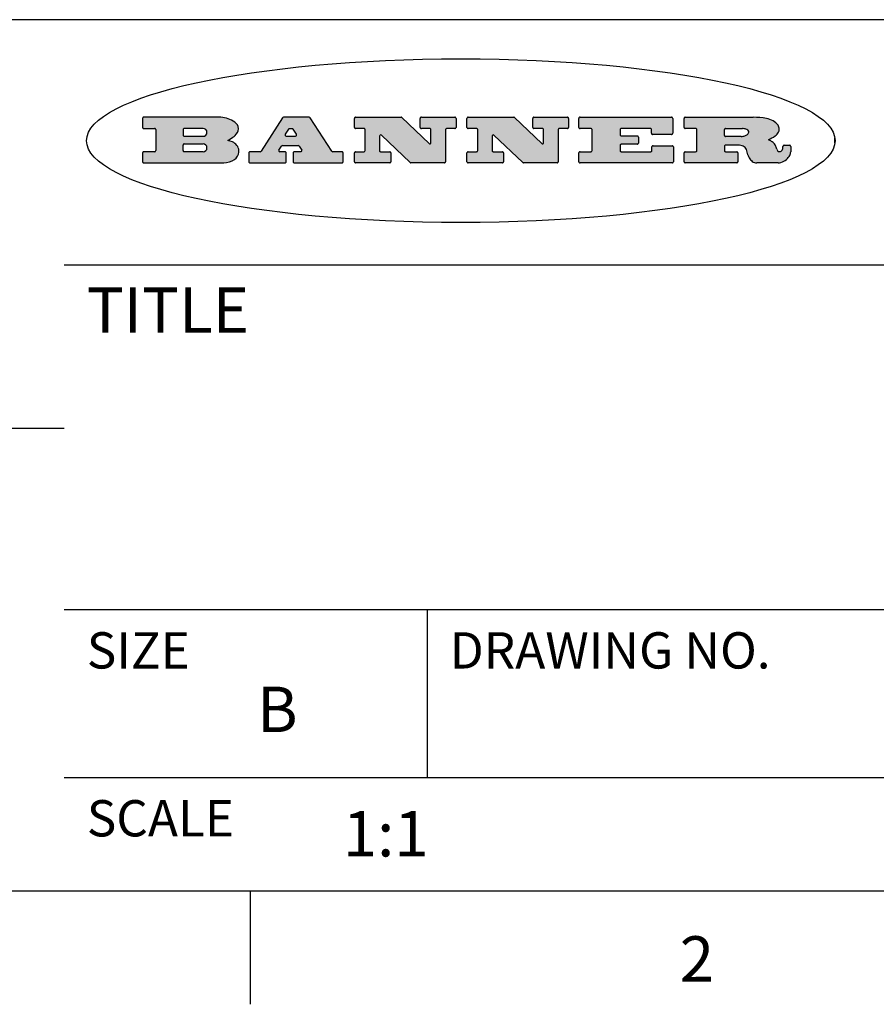
# Model space of a CAD drawing. Units: inches. Extents: x 0.4 to 16.6, y 0.6 to 10.4.
# Drawn here: x 11.9 to 13.8, y 0.6 to 2.8 of the extents above; entities that cross this region are included whole.
import ezdxf

# ---------------------------------------------------------------- set-up
doc = ezdxf.new("R2010")
doc.units = ezdxf.units.IN
doc.header["$LTSCALE"] = 0.935
doc.header["$MEASUREMENT"] = 0
doc.layers.get('0').update_dxf_attribs({"linetype": 'CONTINUOUS'})
doc.styles.add('TEXTSTYLE_2', font='txt', dxfattribs={"width": 0.8})

msp = doc.modelspace()

# ---------------------------------------------------------------- hatches: boundary and pattern name
at = {"linetype": 'CONTINUOUS'}
h = msp.add_hatch(color=7, dxfattribs=at)
edge = h.paths.add_edge_path()
edge.add_arc((13.5577001432, 2.5085494649), 0.0173408616, 232.4713476722, 267.338189944)
edge.add_arc((13.5607987082, 2.5143997688), 0.0238935861, 209.8247607259, 235.1255079367)
edge.add_arc((13.5806801742, 2.5212486481), 0.044722495, 195.531588407, 204.7624440448)
edge.add_line((13.5375908118, 2.5092733232), (13.5357868108, 2.5153423266))
edge.add_arc((13.4974076135, 2.5055452462), 0.0396099176, 14.3201081283, 22.4984722084)
edge.add_arc((13.5201739219, 2.5145168728), 0.0151491919, 24.098260853, 63.0369451818)
edge.add_arc((13.5161192671, 2.5062372524), 0.0243676582, 63.3666028271, 90.3937697637)
edge.add_line((13.5159517998, 2.5306043351), (13.4883447845, 2.5306043351))
edge.add_arc((13.4883447827, 2.5281293355), 0.0024749995, 89.9999571958, 180.0000428043)
edge.add_line((13.4858697831, 2.5281293337), (13.4858697831, 2.5184303283))
edge.add_arc((13.4883447827, 2.5184303265), 0.0024749995, 179.9999571957, 270.0000428042)
edge.add_line((13.4883447845, 2.5159553269), (13.5130037982, 2.5159553269))
edge.add_arc((13.5130038, 2.5134803274), 0.0024749995, 359.9999571957, 90.0000428042)
edge.add_line((13.5154787995, 2.5134803256), (13.5154787995, 2.4937023146))
edge.add_arc((13.5130038, 2.4937023128), 0.0024749995, 269.9999571958, 4.28043e-05)
edge.add_line((13.5130037982, 2.4912273132), (13.3994327352, 2.4912273132))
edge.add_arc((13.3994327333, 2.4937023128), 0.0024749995, 179.9999571957, 270.0000428043)
edge.add_line((13.3969577338, 2.4937023146), (13.3969577338, 2.5135023256))
edge.add_arc((13.3994327333, 2.5135023274), 0.0024749995, 89.9999571957, 180.0000428043)
edge.add_line((13.3994327352, 2.515977327), (13.4221787478, 2.515977327))
edge.add_arc((13.4221787497, 2.5184523265), 0.0024749995, 269.9999571956, 4.28042e-05)
edge.add_line((13.4246537492, 2.5184523283), (13.4246537492, 2.564807354))
edge.add_arc((13.4221787497, 2.5648073559), 0.0024749995, 359.9999571957, 90.0000428043)
edge.add_line((13.4221787478, 2.5672823554), (13.3994327352, 2.5672823554))
edge.add_arc((13.3994327333, 2.5697573549), 0.0024749995, 179.9999571957, 270.0000428043)
edge.add_line((13.3969577338, 2.5697573568), (13.3969577338, 2.5895573678))
edge.add_arc((13.3994327333, 2.5895573696), 0.0024749995, 89.9999571957, 180.0000428043)
edge.add_line((13.3994327352, 2.5920323691), (13.5490138181, 2.5920323691))
edge.add_arc((13.5463505148, 2.4094934586), 0.1825583387, 79.8618509324, 89.1640948679)
edge.add_arc((13.5726548052, 2.5503169747), 0.039319019, 59.1202086415, 81.4730239328)
edge.add_arc((13.5783142014, 2.5566516438), 0.0310192946, 34.7540871, 62.0879016178)
edge.add_arc((13.5900029525, 2.565201245), 0.0165459396, 1.548452892, 33.5033152417)
edge.add_arc((13.5932995477, 2.5653696972), 0.0132462337, 331.1510006998, 1.205404301)
edge.add_arc((13.5822888914, 2.5720482849), 0.0261183659, 305.6373831893, 329.9727629745)
edge.add_arc((13.5519569538, 2.6152551345), 0.0789082104, 292.906155071, 305.2574666259)
edge.add_arc((13.5282557878, 2.4386010294), 0.117346916, 58.614769177, 62.3737227606)
edge.add_arc((13.5761387404, 2.5167282896), 0.0257145923, 39.3804255939, 59.0361096173)
edge.add_arc((13.5750183849, 2.5166552064), 0.0266349791, 20.3630922153, 37.9727053099)
edge.add_arc((13.5571178432, 2.509473798), 0.0459185159, 15.6740290068, 20.9917271228)
edge.add_arc((13.6156881783, 2.525116781), 0.0147197649, 192.7054516565, 206.0594861022)
edge.add_arc((13.6071938412, 2.5209082945), 0.0052403997, 205.5232099488, 227.5054868079)
edge.add_arc((13.6054655419, 2.5190929218), 0.0027347709, 228.5117626737, 266.1485845754)
edge.add_line((13.6052818493, 2.5163643272), (13.60639085, 2.5163643272))
edge.add_arc((13.6063292954, 2.5296129864), 0.0132488022, 270.266200055, 281.2404888597)
edge.add_arc((13.6075235364, 2.5238762928), 0.0073895522, 280.8288201977, 305.0837508495)
edge.add_arc((13.607924718, 2.5230254464), 0.0064647042, 306.5086174083, 340.2162360092)
edge.add_arc((13.6027235414, 2.524769508), 0.0119498009, 340.7883861657, 1.1691452593)
edge.add_line((13.6146708546, 2.525013332), (13.6146708546, 2.5276393334))
edge.add_arc((13.6171458541, 2.5276393353), 0.0024749995, 89.9999571958, 180.0000428043)
edge.add_line((13.6171458559, 2.5301143348), (13.6292558626, 2.5301143348))
edge.add_arc((13.6292558645, 2.5276393353), 0.0024749995, 359.9999571957, 90.0000428042)
edge.add_line((13.631730864, 2.5276393334), (13.631730864, 2.516087327))
edge.add_arc((13.6141751675, 2.5161916447), 0.0175560065, 332.2279060967, 359.6595469939)
edge.add_arc((13.6048681567, 2.5210861501), 0.0280715479, 308.5071794988, 332.2400656899)
edge.add_arc((13.5978759713, 2.5286873679), 0.0383802683, 288.7656836787, 309.6104317088)
edge.add_arc((13.6036139387, 2.5111006186), 0.0198837666, 271.8586572978, 289.4131338543)
edge.add_line((13.6042588488, 2.4912273132), (13.5568948225, 2.4912273132))
edge = h.paths.add_edge_path()
edge.add_arc((13.1673166046, 2.4937023128), 0.0024749995, 179.9999571957, 270.0000428042)
edge.add_line((13.1648416051, 2.4937023146), (13.1648416051, 2.5135023256))
edge.add_arc((13.1673166046, 2.5135023274), 0.0024749995, 89.9999571958, 180.0000428043)
edge.add_line((13.1673166065, 2.515977327), (13.1912396197, 2.515977327))
edge.add_arc((13.1912396216, 2.5184523265), 0.0024749995, 269.9999571956, 4.28042e-05)
edge.add_line((13.1937146211, 2.5184523283), (13.1937146211, 2.564807354))
edge.add_arc((13.1912396216, 2.5648073559), 0.0024749995, 359.9999571957, 90.0000428043)
edge.add_line((13.1912396197, 2.5672823554), (13.1673166065, 2.5672823554))
edge.add_arc((13.1673166046, 2.5697573549), 0.0024749995, 179.9999571957, 270.0000428043)
edge.add_line((13.1648416051, 2.5697573568), (13.1648416051, 2.5895573678))
edge.add_arc((13.1673166046, 2.5895573696), 0.0024749995, 89.9999571958, 180.0000428043)
edge.add_line((13.1673166065, 2.5920323691), (13.3691097184, 2.5920323691))
edge.add_arc((13.3691097202, 2.5895573696), 0.0024749995, 359.9999571957, 90.0000428042)
edge.add_line((13.3715847197, 2.5895573678), (13.3715847197, 2.5565573495))
edge.add_arc((13.3691097202, 2.5565573476), 0.0024749995, 269.9999571956, 4.28042e-05)
edge.add_line((13.3691097184, 2.5540823481), (13.3272456952, 2.5540823481))
edge.add_arc((13.3272456933, 2.5565573476), 0.0024749995, 179.9999571957, 270.0000428043)
edge.add_line((13.3247706938, 2.5565573495), (13.3247706938, 2.564807354))
edge.add_arc((13.3222956943, 2.5648073559), 0.0024749995, 359.9999571957, 90.0000428043)
edge.add_line((13.3222956924, 2.5672823554), (13.2582556569, 2.5672823554))
edge.add_arc((13.2582556551, 2.5648073559), 0.0024749995, 89.9999571957, 180.0000428043)
edge.add_line((13.2557806555, 2.564807354), (13.2557806555, 2.5532573476))
edge.add_arc((13.2582556551, 2.5532573458), 0.0024749995, 179.9999571957, 270.0000428042)
edge.add_line((13.2582556569, 2.5507823463), (13.2934226764, 2.5507823463))
edge.add_arc((13.2934226783, 2.5483073467), 0.0024749995, 359.9999571957, 90.0000428042)
edge.add_line((13.2958976778, 2.5483073449), (13.2958976778, 2.5349523375))
edge.add_arc((13.2934226783, 2.5349523356), 0.0024749995, 269.9999571956, 4.28042e-05)
edge.add_line((13.2934226764, 2.5324773361), (13.2582556569, 2.5324773361))
edge.add_arc((13.2582556551, 2.5300023366), 0.0024749995, 89.9999571957, 180.0000428043)
edge.add_line((13.2557806555, 2.5300023347), (13.2557806555, 2.5184523283))
edge.add_arc((13.2582556551, 2.5184523265), 0.0024749995, 179.9999571957, 270.0000428043)
edge.add_line((13.2582556569, 2.515977327), (13.3232596929, 2.515977327))
edge.add_arc((13.3232596948, 2.5184523265), 0.0024749995, 269.9999571958, 4.28043e-05)
edge.add_line((13.3257346943, 2.5184523283), (13.3257346943, 2.5267023329))
edge.add_arc((13.3282096938, 2.5267023348), 0.0024749995, 89.9999571957, 180.0000428043)
edge.add_line((13.3282096957, 2.5291773343), (13.3705287192, 2.5291773343))
edge.add_arc((13.370528721, 2.5267023348), 0.0024749995, 359.9999571957, 90.0000428043)
edge.add_line((13.3730037205, 2.5267023329), (13.3730037205, 2.4937023146))
edge.add_arc((13.370528721, 2.4937023128), 0.0024749995, 269.9999571957, 4.28043e-05)
edge.add_line((13.3705287192, 2.4912273132), (13.1673166065, 2.4912273132))
edge = h.paths.add_edge_path()
edge.add_arc((13.0426374026, 2.493701481), 0.0024741678, 226.3477981898, 270.0031206038)
edge.add_line((13.0409295364, 2.4919113136), (12.9776495013, 2.5522893471))
edge.add_arc((12.9759408003, 2.5504984093), 0.0024753014, 46.3461263059, 180.0014637321)
edge.add_line((12.973465499, 2.5504983461), (12.973465499, 2.5184523283))
edge.add_arc((12.9759404985, 2.5184523265), 0.0024749995, 179.9999571957, 270.0000428043)
edge.add_line((12.9759405003, 2.515977327), (12.9962575116, 2.515977327))
edge.add_arc((12.9962575135, 2.5135023274), 0.0024749995, 359.9999571957, 90.0000428043)
edge.add_line((12.998732513, 2.5135023256), (12.998732513, 2.4937023146))
edge.add_arc((12.9962575135, 2.4937023128), 0.0024749995, 269.9999571957, 4.28043e-05)
edge.add_line((12.9962575116, 2.4912273132), (12.9205934696, 2.4912273132))
edge.add_arc((12.9205934678, 2.4937023128), 0.0024749995, 179.9999571957, 270.0000428043)
edge.add_line((12.9181184683, 2.4937023146), (12.9181184683, 2.5135023256))
edge.add_arc((12.9205934678, 2.5135023274), 0.0024749995, 89.9999571956, 180.0000428042)
edge.add_line((12.9205934696, 2.515977327), (12.93923948, 2.515977327))
edge.add_arc((12.9392394818, 2.5184523265), 0.0024749995, 269.9999571957, 4.28043e-05)
edge.add_line((12.9417144814, 2.5184523283), (12.9417144814, 2.564807354))
edge.add_arc((12.9392394818, 2.5648073559), 0.0024749995, 359.9999571957, 90.0000428043)
edge.add_line((12.93923948, 2.5672823554), (12.9205934696, 2.5672823554))
edge.add_arc((12.9205934678, 2.5697573549), 0.0024749995, 179.9999571957, 270.0000428043)
edge.add_line((12.9181184683, 2.5697573568), (12.9181184683, 2.5895573678))
edge.add_arc((12.9205934678, 2.5895573696), 0.0024749995, 89.9999571956, 180.0000428042)
edge.add_line((12.9205934696, 2.5920323691), (13.0210515254, 2.5920323691))
edge.add_arc((13.0210516601, 2.5895582013), 0.0024741678, 46.3477981898, 90.0031206038)
edge.add_line((13.0227595263, 2.5913483688), (13.0827925596, 2.534068337))
edge.add_arc((13.0845012605, 2.5358592748), 0.0024753014, 226.3461263059, 0.0014637321)
edge.add_line((13.0869765619, 2.535859338), (13.0869765619, 2.564807354))
edge.add_arc((13.0845015624, 2.5648073559), 0.0024749995, 359.9999571957, 90.0000428043)
edge.add_line((13.0845015605, 2.5672823554), (13.0657255501, 2.5672823554))
edge.add_arc((13.0657255483, 2.5697573549), 0.0024749995, 179.9999571957, 270.0000428043)
edge.add_line((13.0632505488, 2.5697573568), (13.0632505488, 2.5895573678))
edge.add_arc((13.0657255483, 2.5895573696), 0.0024749995, 89.9999571957, 180.0000428043)
edge.add_line((13.0657255501, 2.5920323691), (13.1397265912, 2.5920323691))
edge.add_arc((13.139726593, 2.5895573696), 0.0024749995, 359.9999571957, 90.0000428043)
edge.add_line((13.1422015925, 2.5895573678), (13.1422015925, 2.5697573568))
edge.add_arc((13.139726593, 2.5697573549), 0.0024749995, 269.9999571956, 4.28042e-05)
edge.add_line((13.1397265912, 2.5672823554), (13.1217935812, 2.5672823554))
edge.add_arc((13.1217935794, 2.5648073559), 0.0024749995, 89.9999571957, 180.0000428042)
edge.add_line((13.1193185799, 2.564807354), (13.1193185799, 2.4937023146))
edge.add_arc((13.1168435803, 2.4937023128), 0.0024749995, 269.9999571957, 4.28043e-05)
edge.add_line((13.1168435785, 2.4912273132), (13.0426375373, 2.4912273132))
edge = h.paths.add_edge_path()
edge.add_arc((12.7943847649, 2.4937027294), 0.0024754162, 226.3593695813, 270.0146919953)
edge.add_line((12.7926763987, 2.4919113136), (12.7293963636, 2.5522893471))
edge.add_arc((12.7276876627, 2.5504984093), 0.0024753014, 46.3461263059, 180.0014637321)
edge.add_line((12.7252123613, 2.5504983461), (12.7252123613, 2.5184523283))
edge.add_arc((12.7276873608, 2.5184523265), 0.0024749995, 179.9999571957, 270.0000428043)
edge.add_line((12.7276873627, 2.515977327), (12.7480043739, 2.515977327))
edge.add_arc((12.7480043758, 2.5135023274), 0.0024749995, 359.9999571957, 90.0000428043)
edge.add_line((12.7504793753, 2.5135023256), (12.7504793753, 2.4937023146))
edge.add_arc((12.7480043758, 2.4937023128), 0.0024749995, 269.9999571958, 4.28043e-05)
edge.add_line((12.7480043739, 2.4912273132), (12.672340332, 2.4912273132))
edge.add_arc((12.6723403301, 2.4937023128), 0.0024749995, 179.9999571957, 270.0000428042)
edge.add_line((12.6698653306, 2.4937023146), (12.6698653306, 2.5135023256))
edge.add_arc((12.6723403301, 2.5135023274), 0.0024749995, 89.9999571957, 180.0000428043)
edge.add_line((12.672340332, 2.515977327), (12.6909873423, 2.515977327))
edge.add_arc((12.6909873442, 2.5184523265), 0.0024749995, 269.9999571957, 4.28043e-05)
edge.add_line((12.6934623437, 2.5184523283), (12.6934623437, 2.564807354))
edge.add_arc((12.6909873442, 2.5648073559), 0.0024749995, 359.9999571957, 90.0000428043)
edge.add_line((12.6909873423, 2.5672823554), (12.672340332, 2.5672823554))
edge.add_arc((12.6723403301, 2.5697573549), 0.0024749995, 179.9999571957, 270.0000428043)
edge.add_line((12.6698653306, 2.5697573568), (12.6698653306, 2.5895573678))
edge.add_arc((12.6723403301, 2.5895573696), 0.0024749995, 89.9999571957, 180.0000428043)
edge.add_line((12.672340332, 2.5920323691), (12.7727983877, 2.5920323691))
edge.add_arc((12.7727985224, 2.5895582013), 0.0024741678, 46.3477981899, 90.0031206038)
edge.add_line((12.7745063886, 2.5913483688), (12.8345394219, 2.534068337))
edge.add_arc((12.8362481229, 2.5358592748), 0.0024753014, 226.3461263059, 0.0014637321)
edge.add_line((12.8387234242, 2.535859338), (12.8387234242, 2.564807354))
edge.add_arc((12.8362484247, 2.5648073559), 0.0024749995, 359.9999571957, 90.0000428043)
edge.add_line((12.8362484229, 2.5672823554), (12.8174724125, 2.5672823554))
edge.add_arc((12.8174724106, 2.5697573549), 0.0024749995, 179.9999571957, 270.0000428043)
edge.add_line((12.8149974111, 2.5697573568), (12.8149974111, 2.5895573678))
edge.add_arc((12.8174724106, 2.5895573696), 0.0024749995, 89.9999571958, 180.0000428043)
edge.add_line((12.8174724125, 2.5920323691), (12.8914734535, 2.5920323691))
edge.add_arc((12.8914734553, 2.5895573696), 0.0024749995, 359.9999571957, 90.0000428042)
edge.add_line((12.8939484549, 2.5895573678), (12.8939484549, 2.5697573568))
edge.add_arc((12.8914734553, 2.5697573549), 0.0024749995, 269.9999571958, 4.28043e-05)
edge.add_line((12.8914734535, 2.5672823554), (12.8735404436, 2.5672823554))
edge.add_arc((12.8735404417, 2.5648073559), 0.0024749995, 89.9999571957, 180.0000428043)
edge.add_line((12.8710654422, 2.564807354), (12.8710654422, 2.4937023146))
edge.add_arc((12.8685904427, 2.4937023128), 0.0024749995, 269.9999571957, 4.28043e-05)
edge.add_line((12.8685904408, 2.4912273132), (12.7943853997, 2.4912273132))
edge = h.paths.add_edge_path()
edge.add_arc((12.3792298263, 2.539634765), 0.048483885, 273.21763719, 303.0749121182)
edge.add_arc((12.3940692204, 2.5168671561), 0.0213072145, 303.0488228549, 355.7263138674)
edge.add_arc((12.400005721, 2.5168763464), 0.0153945295, 354.0454548824, 5.1878013979)
edge.add_arc((12.3931760319, 2.5166878286), 0.0222174455, 4.0793399388, 69.834329283)
edge.add_line((12.4008351814, 2.5375433389), (12.3907841758, 2.5410923409))
edge.add_line((12.3907841758, 2.5410923409), (12.3990241804, 2.5458683435))
edge.add_arc((12.3771587979, 2.5826952352), 0.0428289026, 300.6990502959, 319.0591802498)
edge.add_arc((12.3971873948, 2.5665668817), 0.0171568255, 315.9145124245, 16.0049121282)
edge.add_arc((12.3922357827, 2.5632132173), 0.0229166529, 20.6563876465, 62.3316896973)
edge.add_arc((12.371573659, 2.5302846524), 0.061747717, 59.5385584989, 90.0050977555)
edge.add_line((12.3715681652, 2.5920323691), (12.2055050731, 2.5920323691))
edge.add_arc((12.2055050712, 2.5895573696), 0.0024749995, 89.9999571957, 180.0000428043)
edge.add_line((12.2030300717, 2.5895573678), (12.2030300717, 2.5697573568))
edge.add_arc((12.2055050712, 2.5697573549), 0.0024749995, 179.9999571957, 270.0000428043)
edge.add_line((12.2055050731, 2.5672823554), (12.2294470864, 2.5672823554))
edge.add_arc((12.2294470882, 2.5648073559), 0.0024749995, 359.9999571957, 90.0000428043)
edge.add_line((12.2319220877, 2.564807354), (12.2319220877, 2.5184523283))
edge.add_arc((12.2294470882, 2.5184523265), 0.0024749995, 269.9999571957, 4.28043e-05)
edge.add_line((12.2294470864, 2.515977327), (12.2055050731, 2.515977327))
edge.add_arc((12.2055050712, 2.5135023274), 0.0024749995, 89.9999571957, 180.0000428043)
edge.add_line((12.2030300717, 2.5135023256), (12.2030300717, 2.4937023146))
edge.add_arc((12.2055050712, 2.4937023128), 0.0024749995, 179.9999571957, 270.0000428043)
edge.add_line((12.2055050731, 2.4912273132), (12.3819511709, 2.4912273132))
edge = h.paths.add_edge_path()
edge.add_arc((12.5168642476, 2.4937023128), 0.0024749995, 269.9999571957, 4.28043e-05)
edge.add_line((12.5193392471, 2.4937023146), (12.5193392471, 2.5135023256))
edge.add_arc((12.5168642476, 2.5135023274), 0.0024749995, 359.9999571957, 90.0000428043)
edge.add_line((12.5168642458, 2.515977327), (12.5055812395, 2.515977327))
edge.add_arc((12.5055811302, 2.518452367), 0.0024750401, 147.6063258011, 270.0025305754)
edge.add_line((12.5034912383, 2.5197783291), (12.5090072414, 2.5284723339))
edge.add_arc((12.5110971723, 2.5271461342), 0.0024752003, 89.998372645, 147.602165307)
edge.add_line((12.5110972426, 2.5296213345), (12.5459752619, 2.5296213345))
edge.add_arc((12.5459747223, 2.5271458744), 0.0024754602, 32.8959418573, 89.9875097202)
edge.add_line((12.548053263, 2.5284903339), (12.5536792662, 2.5197973291))
edge.add_arc((12.5516012439, 2.5184525341), 0.0024752071, 270.0004896794, 32.9089806818)
edge.add_line((12.551601265, 2.515977327), (12.537150257, 2.515977327))
edge.add_arc((12.5371502552, 2.5135023274), 0.0024749995, 89.9999571958, 180.0000428043)
edge.add_line((12.5346752556, 2.5135023256), (12.5346752556, 2.4937023146))
edge.add_arc((12.5371502552, 2.4937023128), 0.0024749995, 179.9999571957, 270.0000428042)
edge.add_line((12.537150257, 2.4912273132), (12.6424313154, 2.4912273132))
edge.add_arc((12.6424313172, 2.4937023128), 0.0024749995, 269.9999571957, 4.28043e-05)
edge.add_line((12.6449063168, 2.4937023146), (12.6449063168, 2.5135023256))
edge.add_arc((12.6424313172, 2.5135023274), 0.0024749995, 359.9999571957, 90.0000428043)
edge.add_line((12.6424313154, 2.515977327), (12.6224153043, 2.515977327))
edge.add_arc((12.6224154248, 2.518451368), 0.002474041, 212.9056413127, 269.9972091756)
edge.add_line((12.6203383031, 2.5171073276), (12.5725822767, 2.5909023685))
edge.add_arc((12.570504655, 2.589557409), 0.0024749602, 32.9172174468, 90.0087853097)
edge.add_line((12.5705042755, 2.5920323691), (12.5133292438, 2.5920323691))
edge.add_arc((12.5133291735, 2.5895571688), 0.0024752003, 89.9983726451, 147.602165307)
edge.add_line((12.5112392426, 2.5908833685), (12.4644392167, 2.5171263276))
edge.add_arc((12.4623492858, 2.5184525273), 0.0024752003, 269.9983726451, 327.602165307)
edge.add_line((12.4623492155, 2.515977327), (12.4394882028, 2.515977327))
edge.add_arc((12.439488201, 2.5135023274), 0.0024749995, 89.9999571958, 180.0000428043)
edge.add_line((12.4370132015, 2.5135023256), (12.4370132015, 2.4937023146))
edge.add_arc((12.439488201, 2.4937023128), 0.0024749995, 179.9999571957, 270.0000428042)
edge.add_line((12.4394882028, 2.4912273132), (12.5168642458, 2.4912273132))
edge = h.paths.add_edge_path()
edge.add_arc((12.2949101208, 2.5184523265), 0.0024749995, 179.9999571957, 270.0000428043)
edge.add_line((12.2924351213, 2.5184523283), (12.2924351213, 2.5308273352))
edge.add_arc((12.2949101208, 2.530827337), 0.0024749995, 89.9999571957, 180.0000428043)
edge.add_line((12.2949101227, 2.5333023366), (12.3362731456, 2.5333023366))
edge.add_arc((12.3362731456, 2.5246398318), 0.0086625048, 270, 90)
edge.add_line((12.3362731456, 2.515977327), (12.2949101227, 2.515977327))
edge = h.paths.add_edge_path()
edge.add_arc((13.4883447827, 2.5520823451), 0.0024749995, 179.9999571957, 270.0000428042)
edge.add_line((13.4858697831, 2.552082347), (13.4858697831, 2.564807354))
edge.add_arc((13.4883447827, 2.5648073559), 0.0024749995, 89.9999571958, 180.0000428043)
edge.add_line((13.4883447845, 2.5672823554), (13.5251458049, 2.5672823554))
edge.add_arc((13.5236009174, 2.5388278764), 0.0284963867, 70.3834917948, 86.8922743861)
edge.add_arc((13.5284605274, 2.5518696094), 0.0145814632, 54.6746025112, 71.1660573124)
edge.add_arc((13.5335900184, 2.5587235346), 0.0060275915, 20.9055592135, 56.7851676243)
edge.add_arc((13.5348905773, 2.5593838168), 0.0045795888, 355.6235353944, 18.9942678268)
edge.add_arc((13.533683767, 2.559677593), 0.0058087709, 318.8515287446, 353.6422345323)
edge.add_arc((13.5295131508, 2.5629115009), 0.0110815393, 306.758405961, 320.4502234234)
edge.add_arc((13.5238839599, 2.5706523294), 0.0206523367, 289.6883413472, 306.4184925496)
edge.add_arc((13.5219564542, 2.5750459767), 0.0254407115, 270.7327484175, 290.441894219)
edge.add_line((13.5222818033, 2.5496073456), (13.4883447845, 2.5496073456))
edge = h.paths.add_edge_path()
edge.add_arc((12.3362731456, 2.5586198506), 0.0086625048, 270, 90)
edge.add_line((12.3362731456, 2.5672823554), (12.2949101227, 2.5672823554))
edge.add_arc((12.2949101208, 2.5648073559), 0.0024749995, 89.9999571957, 180.0000428043)
edge.add_line((12.2924351213, 2.564807354), (12.2924351213, 2.5524323472))
edge.add_arc((12.2949101208, 2.5524323453), 0.0024749995, 179.9999571957, 270.0000428043)
edge.add_line((12.2949101227, 2.5499573458), (12.3362731456, 2.5499573458))
edge = h.paths.add_edge_path()
edge.add_arc((12.5401702375, 2.5530465533), 0.0024752071, 270.0004896793, 32.9089806818)
edge.add_line((12.5422482598, 2.5543913483), (12.5349892558, 2.5656073545))
edge.add_arc((12.532910715, 2.564262895), 0.0024754602, 32.8959418573, 89.9875097202)
edge.add_line((12.5329112547, 2.5667383551), (12.5267302512, 2.5667383551))
edge.add_arc((12.5267301809, 2.5642631548), 0.0024752003, 89.998372645, 147.602165307)
edge.add_line((12.5246402501, 2.5655893545), (12.5175232461, 2.5543723483))
edge.add_arc((12.519613138, 2.5530463862), 0.0024750401, 147.6063258012, 270.0025305754)
edge.add_line((12.5196132473, 2.5505713461), (12.5401702587, 2.5505713461))
edge = h.paths.add_edge_path()
edge.add_ellipse((12.9046654608, 2.5403783405), major_axis=(-0.8250004575, 0), ratio=0.218572, start_angle=0, end_angle=-0)

# ---------------------------------------------------------------- linework, layer by layer
at = {"color": 7, "linetype": 'CONTINUOUS'}
for p, q in [((16.38, 2.807), (10.03, 2.807)), ((12.2030300717, 2.5895573678), (12.2030300717, 2.5697573568)), ((12.3715681652, 2.5920323691), (12.2055050731, 2.5920323691)), ((12.5112392426, 2.5908833685), (12.4644392167, 2.5171263276)), ((12.5705042755, 2.5920323691), (12.5133292438, 2.5920323691)), ((12.6203383031, 2.5171073276), (12.5725822767, 2.5909023685)), ((12.6698653306, 2.5697573568), (12.6698653306, 2.5895573678)), ((12.672340332, 2.5920323691), (12.7727983877, 2.5920323691)), ((12.7745063886, 2.5913483688), (12.8345394219, 2.534068337)), ((12.8149974111, 2.5697573568), (12.8149974111, 2.5895573678)), ((12.8174724125, 2.5920323691), (12.8914734535, 2.5920323691)), ((12.8939484549, 2.5895573678), (12.8939484549, 2.5697573568)), ((12.9181184683, 2.5697573568), (12.9181184683, 2.5895573678)), ((12.9205934696, 2.5920323691), (13.0210515254, 2.5920323691)), ((13.0227595263, 2.5913483688), (13.0827925596, 2.534068337)), ((13.0632505488, 2.5697573568), (13.0632505488, 2.5895573678)), ((13.0657255501, 2.5920323691), (13.1397265912, 2.5920323691)), ((13.1422015925, 2.5895573678), (13.1422015925, 2.5697573568)), ((13.1648416051, 2.5697573568), (13.1648416051, 2.5895573678)), ((13.1673166065, 2.5920323691), (13.3691097184, 2.5920323691)), ((13.3715847197, 2.5895573678), (13.3715847197, 2.5565573495)), ((13.3969577338, 2.5697573568), (13.3969577338, 2.5895573678)), ((13.3994327352, 2.5920323691), (13.5490138181, 2.5920323691)), ((12.2055050731, 2.5672823554), (12.2294470864, 2.5672823554)), ((12.2319220877, 2.564807354), (12.2319220877, 2.5184523283)), ((12.2924351213, 2.564807354), (12.2924351213, 2.5524323472)), ((12.3362731456, 2.5672823554), (12.2949101227, 2.5672823554)), ((12.5246402501, 2.5655893545), (12.5175232461, 2.5543723483)), ((12.5329112547, 2.5667383551), (12.5267302512, 2.5667383551)), ((12.5422482598, 2.5543913483), (12.5349892558, 2.5656073545)), ((12.6909873423, 2.5672823554), (12.672340332, 2.5672823554)), ((12.6934623437, 2.5184523283), (12.6934623437, 2.564807354)), ((12.8362484229, 2.5672823554), (12.8174724125, 2.5672823554)), ((12.8387234242, 2.535859338), (12.8387234242, 2.564807354)), ((12.8710654422, 2.564807354), (12.8710654422, 2.4937023146)), ((12.8914734535, 2.5672823554), (12.8735404436, 2.5672823554)), ((12.93923948, 2.5672823554), (12.9205934696, 2.5672823554)), ((12.9417144814, 2.5184523283), (12.9417144814, 2.564807354)), ((13.0845015605, 2.5672823554), (13.0657255501, 2.5672823554)), ((13.0869765619, 2.535859338), (13.0869765619, 2.564807354)), ((13.1193185799, 2.564807354), (13.1193185799, 2.4937023146)), ((13.1397265912, 2.5672823554), (13.1217935812, 2.5672823554)), ((13.1912396197, 2.5672823554), (13.1673166065, 2.5672823554)), ((13.1937146211, 2.5184523283), (13.1937146211, 2.564807354)), ((13.2557806555, 2.564807354), (13.2557806555, 2.5532573476)), ((13.3222956924, 2.5672823554), (13.2582556569, 2.5672823554)), ((13.3247706938, 2.5565573495), (13.3247706938, 2.564807354)), ((13.4221787478, 2.5672823554), (13.3994327352, 2.5672823554)), ((13.4246537492, 2.5184523283), (13.4246537492, 2.564807354)), ((13.4858697831, 2.552082347), (13.4858697831, 2.564807354)), ((13.4883447845, 2.5672823554), (13.5251458049, 2.5672823554)), ((12.2949101227, 2.5499573458), (12.3362731456, 2.5499573458)), ((12.3907841758, 2.5410923409), (12.3990241804, 2.5458683435)), ((12.4008351814, 2.5375433389), (12.3907841758, 2.5410923409)), ((12.5196132473, 2.5505713461), (12.5401702587, 2.5505713461)), ((12.7252123613, 2.5504983461), (12.7252123613, 2.5184523283)), ((12.7926763987, 2.4919113136), (12.7293963636, 2.5522893471)), ((12.973465499, 2.5504983461), (12.973465499, 2.5184523283)), ((13.0409295364, 2.4919113136), (12.9776495013, 2.5522893471)), ((13.2582556569, 2.5507823463), (13.2934226764, 2.5507823463)), ((13.2958976778, 2.5483073449), (13.2958976778, 2.5349523375)), ((13.3691097184, 2.5540823481), (13.3272456952, 2.5540823481)), ((13.5222818033, 2.5496073456), (13.4883447845, 2.5496073456)), ((13.7286871589, 2.5350697372), (13.7286871589, 2.5456869438)), ((12.2924351213, 2.5184523283), (12.2924351213, 2.5308273352)), ((12.2949101227, 2.5333023366), (12.3362731456, 2.5333023366)), ((12.5034912383, 2.5197783291), (12.5090072414, 2.5284723339)), ((12.5110972426, 2.5296213345), (12.5459752619, 2.5296213345)), ((12.548053263, 2.5284903339), (12.5536792662, 2.5197973291)), ((13.2557806555, 2.5300023347), (13.2557806555, 2.5184523283)), ((13.2934226764, 2.5324773361), (13.2582556569, 2.5324773361)), ((13.3257346943, 2.5184523283), (13.3257346943, 2.5267023329)), ((13.3282096957, 2.5291773343), (13.3705287192, 2.5291773343)), ((13.3730037205, 2.5267023329), (13.3730037205, 2.4937023146)), ((13.4858697831, 2.5281293337), (13.4858697831, 2.5184303283)), ((13.5159517998, 2.5306043351), (13.4883447845, 2.5306043351)), ((13.6146708546, 2.525013332), (13.6146708546, 2.5276393334)), ((13.6171458559, 2.5301143348), (13.6292558626, 2.5301143348)), ((13.631730864, 2.5276393334), (13.631730864, 2.516087327)), ((12.2030300717, 2.5135023256), (12.2030300717, 2.4937023146)), ((12.2294470864, 2.515977327), (12.2055050731, 2.515977327)), ((12.3362731456, 2.515977327), (12.2949101227, 2.515977327)), ((12.4370132015, 2.5135023256), (12.4370132015, 2.4937023146)), ((12.4623492155, 2.515977327), (12.4394882028, 2.515977327)), ((12.5168642458, 2.515977327), (12.5055812395, 2.515977327)), ((12.5193392471, 2.4937023146), (12.5193392471, 2.5135023256)), ((12.5346752556, 2.5135023256), (12.5346752556, 2.4937023146)), ((12.551601265, 2.515977327), (12.537150257, 2.515977327)), ((12.6424313154, 2.515977327), (12.6224153043, 2.515977327)), ((12.6449063168, 2.4937023146), (12.6449063168, 2.5135023256)), ((12.6698653306, 2.4937023146), (12.6698653306, 2.5135023256)), ((12.672340332, 2.515977327), (12.6909873423, 2.515977327)), ((12.7276873627, 2.515977327), (12.7480043739, 2.515977327)), ((12.7504793753, 2.5135023256), (12.7504793753, 2.4937023146)), ((12.9181184683, 2.4937023146), (12.9181184683, 2.5135023256)), ((12.9205934696, 2.515977327), (12.93923948, 2.515977327)), ((12.9759405003, 2.515977327), (12.9962575116, 2.515977327)), ((12.998732513, 2.5135023256), (12.998732513, 2.4937023146)), ((13.1648416051, 2.4937023146), (13.1648416051, 2.5135023256)), ((13.1673166065, 2.515977327), (13.1912396197, 2.515977327)), ((13.2582556569, 2.515977327), (13.3232596929, 2.515977327)), ((13.3969577338, 2.4937023146), (13.3969577338, 2.5135023256)), ((13.3994327352, 2.515977327), (13.4221787478, 2.515977327)), ((13.4883447845, 2.5159553269), (13.5130037982, 2.5159553269)), ((13.5154787995, 2.5134803256), (13.5154787995, 2.4937023146)), ((13.5375908118, 2.5092733232), (13.5357868108, 2.5153423266)), ((13.6052818493, 2.5163643272), (13.60639085, 2.5163643272)), ((12.2055050731, 2.4912273132), (12.3819511709, 2.4912273132)), ((12.4394882028, 2.4912273132), (12.5168642458, 2.4912273132)), ((12.537150257, 2.4912273132), (12.6424313154, 2.4912273132)), ((12.7480043739, 2.4912273132), (12.672340332, 2.4912273132)), ((12.8685904408, 2.4912273132), (12.7943853997, 2.4912273132)), ((12.9962575116, 2.4912273132), (12.9205934696, 2.4912273132)), ((13.1168435785, 2.4912273132), (13.0426375373, 2.4912273132)), ((13.3705287192, 2.4912273132), (13.1673166065, 2.4912273132)), ((13.5130037982, 2.4912273132), (13.3994327352, 2.4912273132)), ((13.6042588488, 2.4912273132), (13.5568948225, 2.4912273132)), ((12.03, 2.267), (16.38, 2.267)), ((10.03, 1.907), (12.03, 1.907)), ((12.03, 1.507), (16.38, 1.507)), ((12.83, 1.507), (12.83, 1.137)), ((12.03, 1.137), (16.38, 1.137)), ((0.62, 0.887), (16.38, 0.887)), ((12.44, 0.887), (12.44, 0.637))]:
    msp.add_line(p, q, dxfattribs=at)
for centre, radius, start, end in [((12.2055050712, 2.5895573696), 0.0024749995, 89.9999571957, 180.0000428043), ((12.371573659, 2.5302846524), 0.061747717, 59.5385584989, 90.0050977555), ((12.3922357827, 2.5632132173), 0.0229166529, 20.6563876465, 62.3316896973), ((12.5133291735, 2.5895571688), 0.0024752003, 89.9983726451, 147.602165307), ((12.570504655, 2.589557409), 0.0024749602, 32.9172174468, 90.0087853097), ((12.6723403301, 2.5895573696), 0.0024749995, 89.9999571957, 180.0000428043), ((12.7727985224, 2.5895582013), 0.0024741678, 46.3477981899, 90.0031206038), ((12.8174724106, 2.5895573696), 0.0024749995, 89.9999571957, 180.0000428043), ((12.8914734553, 2.5895573696), 0.0024749995, 359.9999571957, 90.0000428043), ((12.9205934678, 2.5895573696), 0.0024749995, 89.9999571957, 180.0000428042), ((13.0210516601, 2.5895582013), 0.0024741678, 46.3477981899, 90.0031206038), ((13.0657255483, 2.5895573696), 0.0024749995, 89.9999571957, 180.0000428043), ((13.139726593, 2.5895573696), 0.0024749995, 359.9999571957, 90.0000428043), ((13.1673166046, 2.5895573696), 0.0024749995, 89.9999571957, 180.0000428043), ((13.3691097202, 2.5895573696), 0.0024749995, 359.9999571957, 90.0000428043), ((13.3994327333, 2.5895573696), 0.0024749995, 89.9999571957, 180.0000428043), ((13.5463505148, 2.4094934586), 0.1825583387, 79.8618509324, 89.1640948679), ((13.5726548052, 2.5503169747), 0.039319019, 59.1202086415, 81.4730239328), ((13.5783142014, 2.5566516438), 0.0310192946, 34.7540871, 62.0879016178), ((12.2055050712, 2.5697573549), 0.0024749995, 179.9999571957, 270.0000428043), ((12.2294470882, 2.5648073559), 0.0024749995, 359.9999571957, 90.0000428043), ((12.2949101208, 2.5648073559), 0.0024749995, 89.9999571957, 180.0000428043), ((12.3362731456, 2.5586198506), 0.0086625048, 270, 90), ((12.3971873948, 2.5665668817), 0.0171568255, 315.9145124245, 16.0049121282), ((12.5267301809, 2.5642631548), 0.0024752003, 89.998372645, 147.602165307), ((12.532910715, 2.564262895), 0.0024754602, 32.8959418573, 89.9875097202), ((12.6723403301, 2.5697573549), 0.0024749995, 179.9999571957, 270.0000428043), ((12.6909873442, 2.5648073559), 0.0024749995, 359.9999571957, 90.0000428043), ((12.8174724106, 2.5697573549), 0.0024749995, 179.9999571957, 270.0000428043), ((12.8362484247, 2.5648073559), 0.0024749995, 359.9999571957, 90.0000428043), ((12.8735404417, 2.5648073559), 0.0024749995, 89.9999571957, 180.0000428043), ((12.8914734553, 2.5697573549), 0.0024749995, 269.9999571957, 4.28043e-05), ((12.9205934678, 2.5697573549), 0.0024749995, 179.9999571957, 270.0000428043), ((12.9392394818, 2.5648073559), 0.0024749995, 359.9999571957, 90.0000428043), ((13.0657255483, 2.5697573549), 0.0024749995, 179.9999571957, 270.0000428043), ((13.0845015624, 2.5648073559), 0.0024749995, 359.9999571957, 90.0000428043), ((13.1217935794, 2.5648073559), 0.0024749995, 89.9999571957, 180.0000428042), ((13.139726593, 2.5697573549), 0.0024749995, 269.9999571957, 4.28042e-05), ((13.1673166046, 2.5697573549), 0.0024749995, 179.9999571957, 270.0000428043), ((13.1912396216, 2.5648073559), 0.0024749995, 359.9999571957, 90.0000428043), ((13.2582556551, 2.5648073559), 0.0024749995, 89.9999571957, 180.0000428043), ((13.3222956943, 2.5648073559), 0.0024749995, 359.9999571957, 90.0000428043), ((13.3994327333, 2.5697573549), 0.0024749995, 179.9999571957, 270.0000428043), ((13.4221787497, 2.5648073559), 0.0024749995, 359.9999571957, 90.0000428043), ((13.4883447827, 2.5648073559), 0.0024749995, 89.9999571957, 180.0000428043), ((13.5236009174, 2.5388278764), 0.0284963867, 70.3834917948, 86.8922743861), ((13.5284605274, 2.5518696094), 0.0145814632, 54.6746025112, 71.1660573124), ((13.5335900184, 2.5587235346), 0.0060275915, 20.9055592135, 56.7851676243), ((13.5348905773, 2.5593838168), 0.0045795888, 355.6235353944, 18.9942678268), ((13.5900029525, 2.565201245), 0.0165459396, 1.548452892, 33.5033152417), ((13.5932995477, 2.5653696972), 0.0132462337, 331.1510006998, 1.205404301), ((12.2949101208, 2.5524323453), 0.0024749995, 179.9999571957, 270.0000428043), ((12.3771587979, 2.5826952352), 0.0428289026, 300.6990502959, 319.0591802498), ((12.519613138, 2.5530463862), 0.0024750401, 147.6063258012, 270.0025305754), ((12.5401702375, 2.5530465533), 0.0024752071, 270.0004896793, 32.9089806818), ((12.7276876627, 2.5504984093), 0.0024753014, 46.3461263059, 180.0014637321), ((12.9759408003, 2.5504984093), 0.0024753014, 46.3461263059, 180.0014637321), ((13.2582556551, 2.5532573458), 0.0024749995, 179.9999571957, 270.0000428043), ((13.2934226783, 2.5483073467), 0.0024749995, 359.9999571957, 90.0000428043), ((13.3272456933, 2.5565573476), 0.0024749995, 179.9999571957, 270.0000428043), ((13.3691097202, 2.5565573476), 0.0024749995, 269.9999571957, 4.28042e-05), ((13.4883447827, 2.5520823451), 0.0024749995, 179.9999571957, 270.0000428043), ((13.5219564542, 2.5750459767), 0.0254407115, 270.7327484175, 290.441894219), ((13.5238839599, 2.5706523294), 0.0206523367, 289.6883413472, 306.4184925496), ((13.5295131508, 2.5629115009), 0.0110815393, 306.758405961, 320.4502234234), ((13.533683767, 2.559677593), 0.0058087709, 318.8515287446, 353.6422345323), ((13.5519569538, 2.6152551345), 0.0789082104, 292.906155071, 305.2574666259), ((13.5282557878, 2.4386010294), 0.117346916, 58.614769177, 62.3737227606), ((13.5822888914, 2.5720482849), 0.0261183659, 305.6373831893, 329.9727629745), ((12.2294470882, 2.5184523265), 0.0024749995, 269.9999571957, 4.28043e-05), ((12.2949101208, 2.530827337), 0.0024749995, 89.9999571957, 180.0000428043), ((12.2949101208, 2.5184523265), 0.0024749995, 179.9999571957, 270.0000428043), ((12.3362731456, 2.5246398318), 0.0086625048, 270, 90), ((12.3931760319, 2.5166878286), 0.0222174455, 4.0793399388, 69.834329283), ((12.400005721, 2.5168763464), 0.0153945295, 354.0454548824, 5.1878013979), ((12.5055811302, 2.518452367), 0.0024750401, 147.6063258011, 270.0025305754), ((12.5110971723, 2.5271461342), 0.0024752003, 89.998372645, 147.602165307), ((12.5459747223, 2.5271458744), 0.0024754602, 32.8959418573, 89.9875097202), ((12.5516012439, 2.5184525341), 0.0024752071, 270.0004896794, 32.9089806818), ((12.6909873442, 2.5184523265), 0.0024749995, 269.9999571957, 4.28043e-05), ((12.7276873608, 2.5184523265), 0.0024749995, 179.9999571957, 270.0000428043), ((12.8362481229, 2.5358592748), 0.0024753014, 226.3461263059, 0.0014637321), ((12.9392394818, 2.5184523265), 0.0024749995, 269.9999571957, 4.28043e-05), ((12.9759404985, 2.5184523265), 0.0024749995, 179.9999571957, 270.0000428043), ((13.0845012605, 2.5358592748), 0.0024753014, 226.3461263059, 0.0014637321), ((13.1912396216, 2.5184523265), 0.0024749995, 269.9999571957, 4.28042e-05), ((13.2582556551, 2.5300023366), 0.0024749995, 89.9999571957, 180.0000428043), ((13.2582556551, 2.5184523265), 0.0024749995, 179.9999571957, 270.0000428043), ((13.2934226783, 2.5349523356), 0.0024749995, 269.9999571957, 4.28042e-05), ((13.3232596948, 2.5184523265), 0.0024749995, 269.9999571957, 4.28043e-05), ((13.3282096938, 2.5267023348), 0.0024749995, 89.9999571957, 180.0000428043), ((13.370528721, 2.5267023348), 0.0024749995, 359.9999571957, 90.0000428043), ((13.4221787497, 2.5184523265), 0.0024749995, 269.9999571957, 4.28042e-05), ((13.4883447827, 2.5281293355), 0.0024749995, 89.9999571957, 180.0000428043), ((13.4883447827, 2.5184303265), 0.0024749995, 179.9999571957, 270.0000428043), ((13.5161192671, 2.5062372524), 0.0243676582, 63.3666028271, 90.3937697637), ((13.5201739219, 2.5145168728), 0.0151491919, 24.098260853, 63.0369451818), ((13.4974076135, 2.5055452462), 0.0396099176, 14.3201081283, 22.4984722084), ((13.5761387404, 2.5167282896), 0.0257145923, 39.3804255939, 59.0361096173), ((13.5750183849, 2.5166552064), 0.0266349791, 20.3630922153, 37.9727053099), ((13.5571178432, 2.509473798), 0.0459185159, 15.6740290068, 20.9917271228), ((13.6156881783, 2.525116781), 0.0147197649, 192.7054516565, 206.0594861022), ((13.6071938412, 2.5209082945), 0.0052403997, 205.5232099488, 227.5054868079), ((13.6075235364, 2.5238762928), 0.0073895522, 280.8288201977, 305.0837508495), ((13.607924718, 2.5230254464), 0.0064647042, 306.5086174083, 340.2162360092), ((13.6027235414, 2.524769508), 0.0119498009, 340.7883861657, 1.1691452593), ((13.6171458541, 2.5276393353), 0.0024749995, 89.9999571957, 180.0000428043), ((13.6292558645, 2.5276393353), 0.0024749995, 359.9999571957, 90.0000428043), ((12.2055050712, 2.5135023274), 0.0024749995, 89.9999571957, 180.0000428043), ((12.3792298263, 2.539634765), 0.048483885, 273.21763719, 303.0749121182), ((12.3940692204, 2.5168671561), 0.0213072145, 303.0488228549, 355.7263138674), ((12.439488201, 2.5135023274), 0.0024749995, 89.9999571957, 180.0000428043), ((12.4623492858, 2.5184525273), 0.0024752003, 269.9983726451, 327.602165307), ((12.5168642476, 2.5135023274), 0.0024749995, 359.9999571957, 90.0000428043), ((12.5371502552, 2.5135023274), 0.0024749995, 89.9999571957, 180.0000428043), ((12.6224154248, 2.518451368), 0.002474041, 212.9056413127, 269.9972091756), ((12.6424313172, 2.5135023274), 0.0024749995, 359.9999571957, 90.0000428043), ((12.6723403301, 2.5135023274), 0.0024749995, 89.9999571957, 180.0000428043), ((12.7480043758, 2.5135023274), 0.0024749995, 359.9999571957, 90.0000428043), ((12.9205934678, 2.5135023274), 0.0024749995, 89.9999571957, 180.0000428042), ((12.9962575135, 2.5135023274), 0.0024749995, 359.9999571957, 90.0000428043), ((13.1673166046, 2.5135023274), 0.0024749995, 89.9999571957, 180.0000428043), ((13.3994327333, 2.5135023274), 0.0024749995, 89.9999571957, 180.0000428043), ((13.5130038, 2.5134803274), 0.0024749995, 359.9999571957, 90.0000428043), ((13.5806801742, 2.5212486481), 0.044722495, 195.531588407, 204.7624440448), ((13.5607987082, 2.5143997688), 0.0238935861, 209.8247607259, 235.1255079367), ((13.6054655419, 2.5190929218), 0.0027347709, 228.5117626737, 266.1485845754), ((13.6063292954, 2.5296129864), 0.0132488022, 270.266200055, 281.2404888597), ((13.5978759713, 2.5286873679), 0.0383802683, 288.7656836787, 309.6104317088), ((13.6048681567, 2.5210861501), 0.0280715479, 308.5071794988, 332.24006569), ((13.6141751675, 2.5161916447), 0.0175560065, 332.2279060967, 359.6595469939), ((12.2055050712, 2.4937023128), 0.0024749995, 179.9999571957, 270.0000428043), ((12.439488201, 2.4937023128), 0.0024749995, 179.9999571957, 270.0000428043), ((12.5168642476, 2.4937023128), 0.0024749995, 269.9999571957, 4.28043e-05), ((12.5371502552, 2.4937023128), 0.0024749995, 179.9999571957, 270.0000428043), ((12.6424313172, 2.4937023128), 0.0024749995, 269.9999571957, 4.28043e-05), ((12.6723403301, 2.4937023128), 0.0024749995, 179.9999571957, 270.0000428043), ((12.7480043758, 2.4937023128), 0.0024749995, 269.9999571957, 4.28043e-05), ((12.7943847649, 2.4937027294), 0.0024754162, 226.3593695813, 270.0146919953), ((12.8685904427, 2.4937023128), 0.0024749995, 269.9999571957, 4.28043e-05), ((12.9205934678, 2.4937023128), 0.0024749995, 179.9999571957, 270.0000428043), ((12.9962575135, 2.4937023128), 0.0024749995, 269.9999571957, 4.28043e-05), ((13.0426374026, 2.493701481), 0.0024741678, 226.3477981898, 270.0031206038), ((13.1168435803, 2.4937023128), 0.0024749995, 269.9999571957, 4.28043e-05), ((13.1673166046, 2.4937023128), 0.0024749995, 179.9999571957, 270.0000428043), ((13.370528721, 2.4937023128), 0.0024749995, 269.9999571957, 4.28043e-05), ((13.3994327333, 2.4937023128), 0.0024749995, 179.9999571957, 270.0000428043), ((13.5130038, 2.4937023128), 0.0024749995, 269.9999571957, 4.28043e-05), ((13.5577001432, 2.5085494649), 0.0173408616, 232.4713476722, 267.338189944), ((13.6036139387, 2.5111006186), 0.0198837666, 271.8586572978, 289.4131338543)]:
    msp.add_arc(centre, radius, start, end, dxfattribs=at)
msp.add_ellipse((12.9046654608, 2.5403783405), major_axis=(-0.8250004575, 0), ratio=0.218572, dxfattribs=at)

# ---------------------------------------------------------------- texts
at = {"color": 7, "linetype": 'CONTINUOUS', "char_height": 0.1, "line_spacing_factor": 0.9, "style": 'TEXTSTYLE_2'}
for s, insert, width, attachment_point in [('TITLE', (12.08, 2.217), 0.4, 1), ('B', (12.5, 1.337), 0.08, 2), ('2', (13.425, 0.787), 0.08, 2)]:
    msp.add_mtext(s, dxfattribs=dict(at, insert=insert, width=width, attachment_point=attachment_point))
at = {"color": 7, "linetype": 'CONTINUOUS', "attachment_point": 1, "line_spacing_factor": 0.9}
for s, insert, char_height, width in [('SIZE', (12.08, 1.457), 0.08, 0.32), ('DRAWING NO.', (12.88, 1.457), 0.08, 0.88), ('SCALE', (12.08, 1.087), 0.08, 0.4), ('1:1', (12.644264911, 1.0627941725), 0.1, 0.3)]:
    msp.add_mtext(s, dxfattribs=dict(at, insert=insert, char_height=char_height, width=width))

doc.saveas('drawing.dxf')
